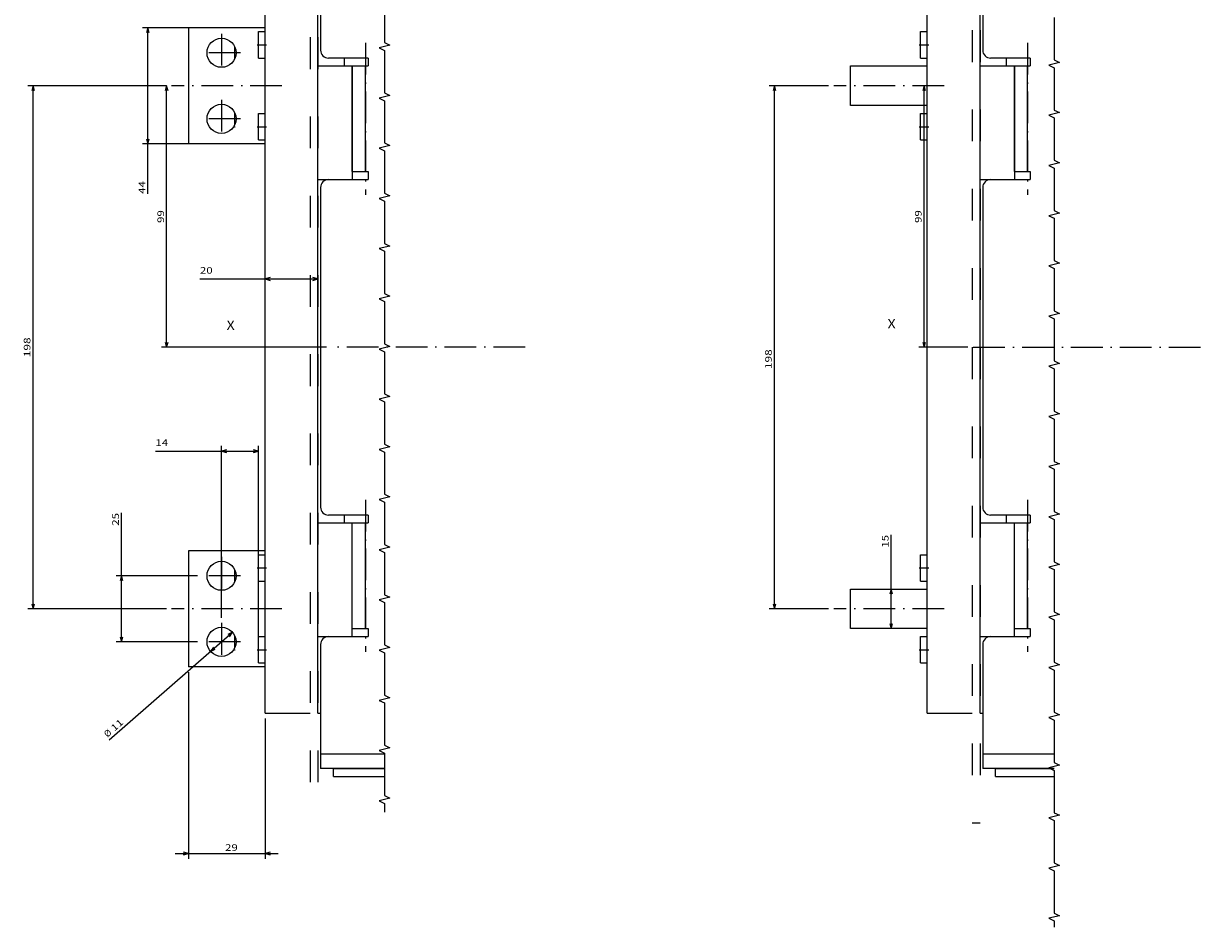
# Model space of a CAD drawing. Extents: x -925 to 1870, y -187 to 1903.
# Drawn here: x 576 to 1024, y 1304 to 1646 of the extents above; entities that cross this region are included whole.
import ezdxf
from ezdxf.enums import TextEntityAlignment as Align

# ---------------------------------------------------------------- set-up
doc = ezdxf.new("R2010")
doc.units = 0
doc.linetypes.add('DASHDOT', pattern=[18.5, 12, -3, 0.5, -3])
doc.linetypes.add('DASHSPACE', pattern=[30, 12, -18])
doc.layers.get('0').update_dxf_attribs({"linetype": 'CONTINUOUS'})
doc.styles.get("Standard").update_dxf_attribs({"font": 'isocp.shx'})

# ---------------------------------------------------------------- blocks, each defined once
blk = doc.blocks.new('BLOCK5')
at = {"color": 7, "width": 1.156581}
blk.add_text('X', height=3.5, dxfattribs=at).set_placement((-205.209167, -8.885874), (-202.173141, -8.885874), align=Align.FIT)
blk = doc.blocks.new('BLOCK6')
at = {"color": 7}
for p, q in [((-227.908661, -15.506797), (-227.908661, 83.493202)), ((-167.458527, -15.506797), (-229.908661, -15.506797))]:
    blk.add_line(p, q, dxfattribs=at)
for points in [[(-227.391022, 81.561348), (-227.908661, 83.493202), (-228.4263, 81.561348)], [(-228.4263, -13.574945), (-227.908661, -15.506797), (-227.391022, -13.574945)]]:
    blk.add_lwpolyline(points, dxfattribs=at)
at = {"color": 7, "width": 1.460182}
blk.add_text('99', height=2.5, rotation=90, dxfattribs=at).set_placement((-228.908661, 31.574614), (-228.908661, 36.411789), align=Align.FIT)
blk = doc.blocks.new('BLOCK7')
at = {"color": 7}
for p, q in [((-228.021194, 83.493202), (-280.480011, 83.493202)), ((-278.480011, -114.506798), (-278.480011, 83.493202)), ((-228.021194, -114.506798), (-280.480011, -114.506798))]:
    blk.add_line(p, q, dxfattribs=at)
for points in [[(-277.962372, 81.561348), (-278.480011, 83.493202), (-278.99765, 81.561348)], [(-278.99765, -112.574944), (-278.480011, -114.506798), (-277.962372, -112.574944)]]:
    blk.add_lwpolyline(points, dxfattribs=at)
at = {"color": 7, "width": 1.712184}
blk.add_text('198', height=2.5, rotation=90, dxfattribs=at).set_placement((-279.480011, -19.259678), (-279.480011, -11.753915), align=Align.FIT)
blk = doc.blocks.new('BLOCK8')
at = {"color": 7}
blk.add_line((-249.680176, -164.07869), (-202.994797, -123.393295), dxfattribs=at)
for points in [[(-204.111115, -125.052765), (-202.994797, -123.393295), (-204.79129, -124.272278)], [(-210.17128, -128.960831), (-211.287582, -130.6203), (-209.491104, -129.741318)]]:
    blk.add_lwpolyline(points, dxfattribs=at)
for s, rotation, width, p, p2 in [('11', 41.07162984, 2.276321, (-247.698578, -161.025299), (-244.05188, -157.84726)), ('%%c', 41.07112156, 1.333332, (-250.337189, -163.324799), (-248.452454, -161.682312))]:
    blk.add_text(s, height=2.5, rotation=rotation, dxfattribs=dict(at, width=width)).set_placement(p, p2, align=Align.FIT)
blk = doc.blocks.new('BLOCK9')
at = {"color": 7}
for p, q in [((-245, -127.006798), (-245, -78.216019)), ((-216.291199, -102.006798), (-247, -102.006798)), ((-216.291199, -127.006798), (-247, -127.006798))]:
    blk.add_line(p, q, dxfattribs=at)
for points in [[(-244.482361, -103.938652), (-245, -102.006798), (-245.517639, -103.938652)], [(-245.517639, -125.074944), (-245, -127.006798), (-244.482361, -125.074944)]]:
    blk.add_lwpolyline(points, dxfattribs=at)
at = {"color": 7, "width": 1.498248}
blk.add_text('25', height=2.5, rotation=90, dxfattribs=at).set_placement((-246, -83.053192), (-246, -78.216019), align=Align.FIT)
blk = doc.blocks.new('BLOCK10')
at = {"color": 7}
for p, q in [((-219.64119, 105.493202), (-237, 105.493202)), ((-235, 42.581413), (-235, 105.493202)), ((-219.64119, 61.493202), (-237, 61.493202))]:
    blk.add_line(p, q, dxfattribs=at)
for points in [[(-234.482361, 103.561348), (-235, 105.493202), (-235.517639, 103.561348)], [(-235.517639, 63.425056), (-235, 61.493202), (-234.482361, 63.425056)]]:
    blk.add_lwpolyline(points, dxfattribs=at)
at = {"color": 7, "width": 1.334393}
blk.add_text('44', height=2.5, rotation=90, dxfattribs=at).set_placement((-236, 42.581413), (-236, 47.418587), align=Align.FIT)
blk = doc.blocks.new('BLOCK11')
at = {"color": 7}
for p, q in [((-219.64119, -138.50679), (-219.64119, -209.12381)), ((-190.64119, -156.00679), (-190.64119, -209.12381)), ((-224.64119, -207.12381), (-185.64119, -207.12381))]:
    blk.add_line(p, q, dxfattribs=at)
for points in [[(-221.573044, -207.641449), (-219.64119, -207.12381), (-221.573044, -206.606171)], [(-188.709335, -206.606171), (-190.64119, -207.12381), (-188.709335, -207.641449)]]:
    blk.add_lwpolyline(points, dxfattribs=at)
at = {"color": 7, "width": 1.464047}
blk.add_text('29', height=2.5, dxfattribs=at).set_placement((-205.826141, -206.12381), (-200.988953, -206.12381), align=Align.FIT)
blk = doc.blocks.new('BLOCK12')
at = {"color": 7}
for p, q in [((-207.14119, -117.856796), (-207.14119, -52.831028)), ((-193.14119, -128.006805), (-193.14119, -52.831028)), ((-232.173187, -54.831028), (-193.14119, -54.831028))]:
    blk.add_line(p, q, dxfattribs=at)
for points in [[(-205.209335, -54.313389), (-207.14119, -54.831028), (-205.209335, -55.348667)], [(-195.073044, -55.348667), (-193.14119, -54.831028), (-195.073044, -54.313389)]]:
    blk.add_lwpolyline(points, dxfattribs=at)
at = {"color": 7, "width": 1.6825}
blk.add_text('14', height=2.5, dxfattribs=at).set_placement((-232.173187, -52.831028), (-227.335999, -52.831028), align=Align.FIT)
blk = doc.blocks.new('BLOCK13')
at = {"color": 7}
blk.add_line((-215.331406, 10.366299), (-170.64119, 10.366299), dxfattribs=at)
for points in [[(-188.709335, 10.883937), (-190.64119, 10.366299), (-188.709335, 9.84866)], [(-172.573044, 9.84866), (-170.64119, 10.366299), (-172.573044, 10.883937)]]:
    blk.add_lwpolyline(points, dxfattribs=at)
at = {"color": 7, "width": 1.546926}
blk.add_text('20', height=2.5, dxfattribs=at).set_placement((-215.331406, 12.366299), (-210.494217, 12.366299), align=Align.FIT)
blk = doc.blocks.new('BLOCK14')
at = {"color": 7, "linetype": 'DASHDOT'}
for p, q in [((-207.14119, 103.143204), (-207.14119, 88.843201)), ((-199.991196, 95.993202), (-214.291199, 95.993202))]:
    blk.add_line(p, q, dxfattribs=at)
blk = doc.blocks.new('BLOCK15')
at = {"color": 7, "linetype": 'DASHDOT'}
for p, q in [((-207.14119, 78.143204), (-207.14119, 63.843204)), ((-199.991196, 70.993202), (-214.291199, 70.993202))]:
    blk.add_line(p, q, dxfattribs=at)
blk = doc.blocks.new('BLOCK16')
at = {"color": 7, "linetype": 'DASHDOT'}
for p, q in [((-207.14119, -94.856796), (-207.14119, -109.156799)), ((-199.991196, -102.006798), (-214.291199, -102.006798))]:
    blk.add_line(p, q, dxfattribs=at)
blk = doc.blocks.new('BLOCK17')
at = {"color": 7, "linetype": 'DASHDOT'}
for p, q in [((-207.14119, -119.856796), (-207.14119, -134.156799)), ((-199.991196, -127.006798), (-214.291199, -127.006798))]:
    blk.add_line(p, q, dxfattribs=at)
blk = doc.blocks.new('BLOCK18')
at = {"color": 7, "width": 1.156581}
blk.add_text('X', height=3.5, dxfattribs=at).set_placement((-205.639023, -8.323375), (-202.602997, -8.323375), align=Align.FIT)
blk = doc.blocks.new('BLOCK19')
at = {"color": 7}
for p, q in [((-191.790985, -15.506799), (-191.790985, 83.493202)), ((-175.223175, -15.506799), (-193.790985, -15.506799))]:
    blk.add_line(p, q, dxfattribs=at)
for points in [[(-191.273346, 81.561348), (-191.790985, 83.493202), (-192.308624, 81.561348)], [(-192.308624, -13.574947), (-191.790985, -15.506799), (-191.273346, -13.574947)]]:
    blk.add_lwpolyline(points, dxfattribs=at)
at = {"color": 7, "width": 1.460182}
blk.add_text('99', height=2.5, rotation=90, dxfattribs=at).set_placement((-192.790985, 31.574614), (-192.790985, 36.411789), align=Align.FIT)
blk = doc.blocks.new('BLOCK20')
at = {"color": 7}
for p, q in [((-228.021194, 83.493202), (-250.479996, 83.493202)), ((-248.479996, -114.506798), (-248.479996, 83.493202)), ((-228.021194, -114.506798), (-250.479996, -114.506798))]:
    blk.add_line(p, q, dxfattribs=at)
for points in [[(-247.962357, 81.561348), (-248.479996, 83.493202), (-248.997635, 81.561348)], [(-248.997635, -112.574944), (-248.479996, -114.506798), (-247.962357, -112.574944)]]:
    blk.add_lwpolyline(points, dxfattribs=at)
at = {"color": 7, "width": 1.712184}
blk.add_text('198', height=2.5, rotation=90, dxfattribs=at).set_placement((-249.479996, -23.752882), (-249.479996, -16.247118), align=Align.FIT)
blk = doc.blocks.new('BLOCK21')
at = {"color": 7}
blk.add_line((-204.286362, -122.006798), (-204.286362, -86.52211), dxfattribs=at)
for points in [[(-203.768723, -108.938652), (-204.286362, -107.006798), (-204.804001, -108.938652)], [(-204.804001, -120.074944), (-204.286362, -122.006798), (-203.768723, -120.074944)]]:
    blk.add_lwpolyline(points, dxfattribs=at)
at = {"color": 7, "width": 1.772798}
blk.add_text('15', height=2.5, rotation=90, dxfattribs=at).set_placement((-205.286362, -91.359283), (-205.286362, -86.52211), align=Align.FIT)

msp = doc.modelspace()

# ---------------------------------------------------------------- linework, layer by layer
at = {"color": 7, "linetype": 'DASHSPACE'}
for p, q in [((935.07, 1733.38), (935.07, 1343.38)), ((938.07, 1733.38), (938.07, 1343.38)), ((684.46, 1730.73), (684.46, 1347.34)), ((687.46, 1730.73), (687.46, 1347.34)), ((935.07, 1343.38), (938.07, 1343.38))]:
    msp.add_line(p, q, dxfattribs=at)
at = {"color": 7}
for p, q in [((688.46, 1703.88), (688.46, 1635.88)), ((939.07, 1703.88), (939.07, 1635.88)), ((667.46, 1384.88), (667.46, 1661.88)), ((687.46, 1629.88), (687.46, 1661.88)), ((918.07, 1384.88), (918.07, 1661.88)), ((938.07, 1629.88), (938.07, 1661.88)), ((638.46, 1644.38), (638.46, 1600.38)), ((667.46, 1644.38), (638.46, 1644.38)), ((664.96, 1637.88), (664.96, 1642.88)), ((664.96, 1642.88), (667.46, 1642.88)), ((915.57, 1637.88), (915.57, 1642.88)), ((915.57, 1642.88), (918.07, 1642.88)), ((915.57, 1642.88), (918.07, 1642.88)), ((915.57, 1642.88), (918.07, 1642.88)), ((915.57, 1642.88), (918.07, 1642.88)), ((915.57, 1642.88), (918.07, 1642.88)), ((915.57, 1642.88), (918.07, 1642.88)), ((655.96, 1632.88), (655.96, 1637.17)), ((664.96, 1632.88), (664.96, 1637.88)), ((915.57, 1632.88), (915.57, 1637.88)), ((655.96, 1632.88), (656.08, 1632.88)), ((664.96, 1632.88), (667.46, 1632.88)), ((706.46, 1632.88), (691.46, 1632.88)), ((697.46, 1629.88), (697.46, 1632.88)), ((706.46, 1632.88), (706.46, 1629.88)), ((915.57, 1632.88), (918.07, 1632.88)), ((957.07, 1632.88), (942.07, 1632.88)), ((948.07, 1629.88), (948.07, 1632.88)), ((957.07, 1632.88), (957.07, 1629.88)), ((687.46, 1586.88), (687.46, 1629.88)), ((687.46, 1629.88), (700.46, 1629.88)), ((700.46, 1629.88), (705.46, 1629.88)), ((700.46, 1589.88), (700.46, 1629.88)), ((700.46, 1629.88), (700.46, 1586.88)), ((705.46, 1589.88), (705.46, 1629.88)), ((705.46, 1629.88), (706.46, 1629.88)), ((889.07, 1614.88), (889.07, 1629.88)), ((889.07, 1629.88), (918.07, 1629.88)), ((938.07, 1586.88), (938.07, 1629.88)), ((938.07, 1629.88), (951.07, 1629.88)), ((951.07, 1629.88), (956.07, 1629.88)), ((951.07, 1589.88), (951.07, 1629.88)), ((951.07, 1629.88), (951.07, 1586.88)), ((956.07, 1589.88), (956.07, 1629.88)), ((956.07, 1629.88), (957.07, 1629.88)), ((918.07, 1614.88), (889.07, 1614.88)), ((655.96, 1607.59), (655.96, 1611.88)), ((655.96, 1611.88), (656.08, 1611.88)), ((655.96, 1611.88), (656.08, 1611.88)), ((655.96, 1611.88), (656.08, 1611.88)), ((655.96, 1611.88), (656.08, 1611.88)), ((655.96, 1611.88), (656.08, 1611.88)), ((664.96, 1606.88), (664.96, 1611.88)), ((664.96, 1611.88), (667.46, 1611.88)), ((915.57, 1606.88), (915.57, 1611.88)), ((915.57, 1611.88), (918.07, 1611.88)), ((915.57, 1611.88), (918.07, 1611.88)), ((915.57, 1611.88), (918.07, 1611.88)), ((915.57, 1611.88), (918.07, 1611.88)), ((915.57, 1611.88), (918.07, 1611.88)), ((915.57, 1611.88), (918.07, 1611.88)), ((664.96, 1601.88), (664.96, 1606.88)), ((915.57, 1601.88), (915.57, 1606.88)), ((664.96, 1601.88), (667.46, 1601.88)), ((915.57, 1601.88), (918.07, 1601.88)), ((667.46, 1600.38), (638.46, 1600.38)), ((700.46, 1589.88), (705.46, 1589.88)), ((705.46, 1589.88), (706.46, 1589.88)), ((706.46, 1589.88), (706.46, 1586.88)), ((951.07, 1589.88), (956.07, 1589.88)), ((956.07, 1589.88), (957.07, 1589.88)), ((957.07, 1589.88), (957.07, 1586.88)), ((687.46, 1456.88), (687.46, 1586.88)), ((687.46, 1586.88), (700.46, 1586.88)), ((688.46, 1583.88), (688.46, 1462.88)), ((691.46, 1586.88), (706.46, 1586.88)), ((938.07, 1456.88), (938.07, 1586.88)), ((938.07, 1586.88), (951.07, 1586.88)), ((939.07, 1583.88), (939.07, 1462.88)), ((942.07, 1586.88), (957.07, 1586.88)), ((706.46, 1459.88), (691.46, 1459.88)), ((697.46, 1456.88), (697.46, 1459.88)), ((706.46, 1459.88), (706.46, 1456.88)), ((957.07, 1459.88), (942.07, 1459.88)), ((948.07, 1456.88), (948.07, 1459.88)), ((957.07, 1459.88), (957.07, 1456.88)), ((687.46, 1413.88), (687.46, 1456.88)), ((687.46, 1456.88), (700.46, 1456.88)), ((700.46, 1456.88), (705.46, 1456.88)), ((700.46, 1416.88), (700.46, 1456.88)), ((700.46, 1413.88), (700.46, 1456.88)), ((705.46, 1416.88), (705.46, 1456.88)), ((705.46, 1456.88), (706.46, 1456.88)), ((938.07, 1413.88), (938.07, 1456.88)), ((938.07, 1456.88), (951.07, 1456.88)), ((951.07, 1456.88), (956.07, 1456.88)), ((951.07, 1416.88), (951.07, 1456.88)), ((951.07, 1413.88), (951.07, 1456.88)), ((956.07, 1416.88), (956.07, 1456.88)), ((956.07, 1456.88), (957.07, 1456.88)), ((638.46, 1446.38), (638.46, 1402.38)), ((667.46, 1446.38), (638.46, 1446.38)), ((664.96, 1439.88), (664.96, 1444.88)), ((664.96, 1444.88), (667.46, 1444.88)), ((915.57, 1439.88), (915.57, 1444.88)), ((915.57, 1444.88), (918.07, 1444.88)), ((915.57, 1444.88), (918.07, 1444.88)), ((915.57, 1444.88), (918.07, 1444.88)), ((915.57, 1444.88), (918.07, 1444.88)), ((915.57, 1444.88), (918.07, 1444.88)), ((915.57, 1444.88), (918.07, 1444.88)), ((664.96, 1434.88), (664.96, 1439.88)), ((915.57, 1434.88), (915.57, 1439.88)), ((655.96, 1434.88), (655.96, 1439.17)), ((655.96, 1434.88), (656.08, 1434.88)), ((664.96, 1434.88), (667.46, 1434.88)), ((915.57, 1434.88), (918.07, 1434.88)), ((889.07, 1416.88), (889.07, 1431.88)), ((889.07, 1431.88), (918.07, 1431.88)), ((655.96, 1413.88), (656.08, 1413.88)), ((655.96, 1413.88), (656.08, 1413.88)), ((655.96, 1413.88), (656.08, 1413.88)), ((655.96, 1413.88), (656.08, 1413.88)), ((655.96, 1409.59), (655.96, 1413.88)), ((655.96, 1413.88), (656.08, 1413.88)), ((664.96, 1408.88), (664.96, 1413.88)), ((664.96, 1413.88), (667.46, 1413.88)), ((687.46, 1384.88), (687.46, 1413.88)), ((687.46, 1413.88), (700.46, 1413.88)), ((691.46, 1413.88), (706.46, 1413.88)), ((700.46, 1416.88), (705.46, 1416.88)), ((705.46, 1416.88), (706.46, 1416.88)), ((706.46, 1416.88), (706.46, 1413.88)), ((918.07, 1416.88), (889.07, 1416.88)), ((915.57, 1408.88), (915.57, 1413.88)), ((915.57, 1413.88), (918.07, 1413.88)), ((915.57, 1413.88), (918.07, 1413.88)), ((915.57, 1413.88), (918.07, 1413.88)), ((915.57, 1413.88), (918.07, 1413.88)), ((915.57, 1413.88), (918.07, 1413.88)), ((915.57, 1413.88), (918.07, 1413.88)), ((938.07, 1384.88), (938.07, 1413.88)), ((938.07, 1413.88), (951.07, 1413.88)), ((942.07, 1413.88), (957.07, 1413.88)), ((951.07, 1416.88), (956.07, 1416.88)), ((956.07, 1416.88), (957.07, 1416.88)), ((957.07, 1416.88), (957.07, 1413.88)), ((664.96, 1403.88), (664.96, 1408.88)), ((688.46, 1410.88), (688.46, 1369.38)), ((915.57, 1403.88), (915.57, 1408.88)), ((939.07, 1410.88), (939.07, 1369.38)), ((664.96, 1403.88), (667.46, 1403.88)), ((915.57, 1403.88), (918.07, 1403.88)), ((667.46, 1402.38), (638.46, 1402.38)), ((667.46, 1384.88), (684.46, 1384.88)), ((687.46, 1384.88), (688.46, 1384.88)), ((918.07, 1384.88), (935.07, 1384.88)), ((938.07, 1384.88), (939.07, 1384.88)), ((712.65, 1369.38), (688.46, 1369.38)), ((688.46, 1369.38), (688.46, 1363.88)), ((966.13, 1369.38), (939.07, 1369.38)), ((939.07, 1369.38), (939.07, 1363.88)), ((712.65, 1363.88), (688.46, 1363.88)), ((693.3, 1360.88), (693.3, 1363.88)), ((693.3, 1363.88), (712.65, 1363.88)), ((966.13, 1363.88), (939.07, 1363.88)), ((943.9, 1360.88), (943.9, 1363.88)), ((943.9, 1363.88), (966.13, 1363.88)), ((693.3, 1360.88), (712.65, 1360.88)), ((943.9, 1360.88), (966.13, 1360.88))]:
    msp.add_line(p, q, dxfattribs=at)
at = {"color": 7, "linetype": 'DASHDOT'}
for p, q in [((664.41, 1637.88), (668.01, 1637.88)), ((705.46, 1638.68), (705.46, 1581.08)), ((915.02, 1637.88), (918.62, 1637.88)), ((956.07, 1638.68), (956.07, 1581.08)), ((673.84, 1622.38), (632.08, 1622.38)), ((924.45, 1622.38), (882.69, 1622.38)), ((655.93, 1606.88), (656.11, 1606.88)), ((664.41, 1606.88), (668.01, 1606.88)), ((915.02, 1606.88), (918.62, 1606.88)), ((765.88, 1523.38), (692.64, 1523.38)), ((935.48, 1523.38), (1024.46, 1523.38)), ((705.46, 1465.68), (705.46, 1408.08)), ((956.07, 1465.68), (956.07, 1408.08)), ((664.41, 1439.88), (668.01, 1439.88)), ((915.02, 1439.88), (918.62, 1439.88)), ((673.84, 1424.38), (632.08, 1424.38)), ((924.45, 1424.38), (882.69, 1424.38)), ((655.93, 1408.88), (656.11, 1408.88)), ((655.93, 1408.88), (656.11, 1408.88)), ((664.41, 1408.88), (668.01, 1408.88)), ((915.02, 1408.88), (918.62, 1408.88))]:
    msp.add_line(p, q, dxfattribs=at)
at = {"color": 7}
for points in [[(712.65, 1654.73), (712.65, 1638.73), (714.65, 1637.73), (710.65, 1636.73), (712.65, 1635.73), (712.65, 1619.73), (714.65, 1618.73), (710.65, 1617.73), (712.65, 1616.73), (712.65, 1600.73), (714.65, 1599.73), (710.65, 1598.73), (712.65, 1597.73), (712.65, 1581.73), (714.65, 1580.73), (710.65, 1579.73), (712.65, 1578.73), (712.65, 1562.73), (714.65, 1561.73), (710.65, 1560.73), (712.65, 1559.73), (712.65, 1543.73), (714.65, 1542.73), (710.65, 1541.73), (712.65, 1540.73), (712.65, 1524.73), (714.65, 1523.73), (710.65, 1522.73), (712.65, 1521.73), (712.65, 1505.73), (714.65, 1504.73), (710.65, 1503.73), (712.65, 1502.73), (712.65, 1486.73), (714.65, 1485.73), (710.65, 1484.73), (712.65, 1483.73), (712.65, 1467.73), (714.65, 1466.73), (710.65, 1465.73), (712.65, 1464.73), (712.65, 1448.73), (714.65, 1447.73), (710.65, 1446.73), (712.65, 1445.73), (712.65, 1429.73), (714.65, 1428.73), (710.65, 1427.73), (712.65, 1426.73), (712.65, 1410.73), (714.65, 1409.73), (710.65, 1408.73), (712.65, 1407.73), (712.65, 1391.73), (714.65, 1390.73), (710.65, 1389.73), (712.65, 1388.73), (712.65, 1372.73), (714.65, 1371.73), (710.65, 1370.73), (712.65, 1369.73), (712.65, 1353.73), (714.65, 1352.73), (710.65, 1351.73), (712.65, 1350.73), (712.65, 1347.34)], [(966.13, 1648.21), (966.13, 1632.21), (968.13, 1631.21), (964.13, 1630.21), (966.13, 1629.21), (966.13, 1613.21), (968.13, 1612.21), (964.13, 1611.21), (966.13, 1610.21), (966.13, 1594.21), (968.13, 1593.21), (964.13, 1592.21), (966.13, 1591.21), (966.13, 1575.21), (968.13, 1574.21), (964.13, 1573.21), (966.13, 1572.21), (966.13, 1556.21), (968.13, 1555.21), (964.13, 1554.21), (966.13, 1553.21), (966.13, 1537.21), (968.13, 1536.21), (964.13, 1535.21), (966.13, 1534.21), (966.13, 1518.21), (968.13, 1517.21), (964.13, 1516.21), (966.13, 1515.21), (966.13, 1499.21), (968.13, 1498.21), (964.13, 1497.21), (966.13, 1496.21), (966.13, 1480.21), (968.13, 1479.21), (964.13, 1478.21), (966.13, 1477.21), (966.13, 1461.21), (968.13, 1460.21), (964.13, 1459.21), (966.13, 1458.21), (966.13, 1442.21), (968.13, 1441.21), (964.13, 1440.21), (966.13, 1439.21), (966.13, 1423.21), (968.13, 1422.21), (964.13, 1421.21), (966.13, 1420.21), (966.13, 1404.21), (968.13, 1403.21), (964.13, 1402.21), (966.13, 1401.21), (966.13, 1385.21), (968.13, 1384.21), (964.13, 1383.21), (966.13, 1382.21), (966.13, 1366.21), (968.13, 1365.21), (964.13, 1364.21), (966.13, 1363.21), (966.13, 1347.21), (968.13, 1346.21), (964.13, 1345.21), (966.13, 1344.21), (966.13, 1328.21), (968.13, 1327.21), (964.13, 1326.21), (966.13, 1325.21), (966.13, 1309.21), (968.13, 1308.21), (964.13, 1307.21), (966.13, 1306.21), (966.13, 1303.81)]]:
    msp.add_lwpolyline(points, dxfattribs=at)
for centre in [(650.96, 1634.88), (650.96, 1609.88), (650.96, 1436.88), (650.96, 1411.88)]:
    msp.add_circle(centre, 5.5, dxfattribs=at)
for centre, start, end in [((691.46, 1635.88), 180, 270), ((942.07, 1635.88), 180, 270), ((691.46, 1583.88), 90, 180), ((942.07, 1583.88), 90, 180), ((691.46, 1462.88), 180, 270), ((942.07, 1462.88), 180, 270), ((691.46, 1410.88), 90, 180), ((942.07, 1410.88), 90, 180)]:
    msp.add_arc(centre, 3, start, end, dxfattribs=at)

# ---------------------------------------------------------------- block references
for name, p in [('BLOCK10', (858.1, 1538.88)), ('BLOCK14', (858.1, 1538.88)), ('BLOCK7', (858.1, 1538.88)), ('BLOCK6', (858.1, 1538.88)), ('BLOCK20', (1108.71, 1538.88)), ('BLOCK19', (1108.71, 1538.88)), ('BLOCK15', (858.1, 1538.88)), ('BLOCK13', (858.1, 1538.88)), ('BLOCK5', (858.1, 1538.88)), ('BLOCK18', (1108.71, 1538.88)), ('BLOCK12', (858.1, 1538.88)), ('BLOCK9', (858.1, 1538.88)), ('BLOCK21', (1108.71, 1538.88)), ('BLOCK16', (858.1, 1538.88)), ('BLOCK17', (858.1, 1538.88)), ('BLOCK8', (858.1, 1538.88)), ('BLOCK11', (858.1, 1538.88))]:
    msp.add_blockref(name, p)

doc.saveas('drawing.dxf')
